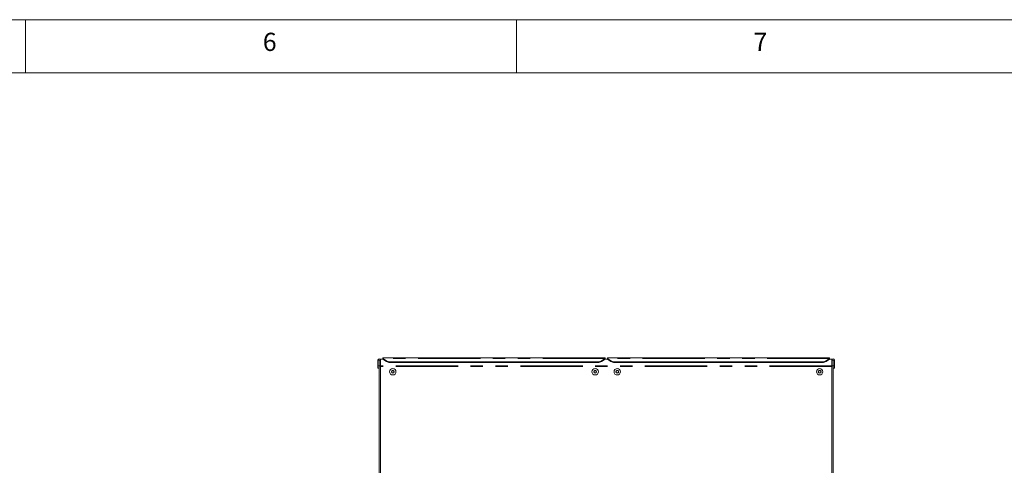
# Model space of a CAD drawing. Units: millimetres. Extents: x 5 to 415, y 5 to 292.
# Drawn here: x 259 to 360, y 247 to 292 of the extents above; entities that cross this region are included whole.
import ezdxf

# ---------------------------------------------------------------- set-up
doc = ezdxf.new("R2010")
doc.units = ezdxf.units.MM
doc.linetypes.add('PHANTOM', pattern=[12.7, 6.35, -1.27, 1.27, -1.27, 1.27, -1.27])
doc.styles.add('SLDTEXTSTYLE0', font='TXT', dxfattribs={"width": 0.75})

msp = doc.modelspace()

# ---------------------------------------------------------------- linework, layer by layer
at = {"color": 7, "linetype": 'Continuous', "lineweight": 0}
for p, q in [((415, 292), (5, 292)), ((260, 286.58726), (260, 292)), ((310, 292), (310, 286.58726)), ((410.00032, 286.58726), (9.56677, 286.58726))]:
    msp.add_line(p, q, dxfattribs=at)
at = {"color": 7, "linetype": 'Continuous', "lineweight": 15}
for p, q in [((295.90006, 257.3139), (296.02506, 257.3139)), ((295.90006, 257.3139), (295.90006, 256.75452)), ((296.02506, 257.3139), (296.02506, 256.75452)), ((296.02506, 257.3139), (296.03131, 257.3139)), ((296.03131, 257.3139), (296.15631, 257.3139)), ((296.03131, 257.3139), (296.03131, 256.75452)), ((296.15631, 257.43688), (296.15631, 257.3139)), ((296.40631, 257.43688), (296.15631, 257.43688)), ((296.15631, 257.3139), (296.15631, 256.75452)), ((319.03131, 257.54617), (296.40631, 257.54617)), ((296.40631, 257.5023), (296.40631, 257.54617)), ((296.40631, 257.47954), (296.40631, 257.5023)), ((296.40631, 257.47954), (296.75987, 257.25228)), ((296.40631, 257.40773), (296.40631, 257.47954)), ((296.75987, 257.18047), (296.40631, 257.40773)), ((318.32421, 257.15815), (297.11342, 257.15815)), ((318.32421, 257.08633), (297.11342, 257.08633)), ((318.67776, 257.25228), (319.03131, 257.47954)), ((319.03131, 257.40773), (318.67776, 257.18047)), ((319.03131, 257.54617), (319.03131, 257.5023)), ((319.03131, 257.5023), (319.03131, 257.47954)), ((319.03131, 257.47954), (319.03131, 257.40773)), ((319.28131, 257.43688), (319.03131, 257.43688)), ((341.90631, 257.54617), (319.28131, 257.54617)), ((319.28131, 257.5023), (319.28131, 257.54617)), ((319.28131, 257.47954), (319.28131, 257.5023)), ((319.28131, 257.47954), (319.63487, 257.25228)), ((319.28131, 257.40773), (319.28131, 257.47954)), ((319.63487, 257.18047), (319.28131, 257.40773)), ((341.19921, 257.15815), (319.98842, 257.15815)), ((341.19921, 257.08633), (319.98842, 257.08633)), ((341.55276, 257.25228), (341.90631, 257.47954)), ((341.90631, 257.40773), (341.55276, 257.18047)), ((341.90631, 257.54617), (341.90631, 257.5023)), ((341.90631, 257.5023), (341.90631, 257.47954)), ((341.90631, 257.47954), (341.90631, 257.40773)), ((342.15631, 257.43688), (341.90631, 257.43688)), ((342.15631, 257.3139), (342.15631, 257.43688)), ((342.28131, 257.3139), (342.15631, 257.3139)), ((342.15631, 257.3139), (342.15631, 256.75452)), ((342.28131, 257.3139), (342.28131, 256.75452)), ((342.28756, 257.3139), (342.28131, 257.3139)), ((342.41256, 257.3139), (342.28756, 257.3139)), ((342.28756, 257.3139), (342.28756, 256.75452)), ((342.41256, 257.3139), (342.41256, 256.75452)), ((295.90006, 256.75452), (296.02506, 256.75452)), ((295.90006, 256.50452), (295.90006, 256.75452)), ((296.02506, 256.50452), (295.90006, 256.50452)), ((296.02506, 256.50452), (296.02506, 256.75452)), ((296.03131, 245.19202), (296.03131, 256.75452)), ((296.03131, 256.75452), (296.15631, 256.75452)), ((296.15631, 245.19202), (296.15631, 256.75452)), ((296.15631, 256.67952), (296.15631, 245.25513)), ((297.33414, 256.26492), (297.26198, 256.13992)), ((297.26198, 256.13992), (297.33414, 256.01492)), ((297.47848, 256.26492), (297.33414, 256.26492)), ((297.33414, 256.01492), (297.47848, 256.01492)), ((297.55065, 256.13992), (297.47848, 256.26492)), ((297.47848, 256.01492), (297.55065, 256.13992)), ((317.95914, 256.26492), (317.88698, 256.13992)), ((317.88698, 256.13992), (317.95914, 256.01492)), ((318.10348, 256.26492), (317.95914, 256.26492)), ((317.95914, 256.01492), (318.10348, 256.01492)), ((318.17565, 256.13992), (318.10348, 256.26492)), ((318.10348, 256.01492), (318.17565, 256.13992)), ((320.20914, 256.26492), (320.13698, 256.13992)), ((320.13698, 256.13992), (320.20914, 256.01492)), ((320.35348, 256.26492), (320.20914, 256.26492)), ((320.20914, 256.01492), (320.35348, 256.01492)), ((320.42565, 256.13992), (320.35348, 256.26492)), ((320.35348, 256.01492), (320.42565, 256.13992)), ((340.83414, 256.26492), (340.76198, 256.13992)), ((340.76198, 256.13992), (340.83414, 256.01492)), ((340.97848, 256.26492), (340.83414, 256.26492)), ((340.83414, 256.01492), (340.97848, 256.01492)), ((341.05065, 256.13992), (340.97848, 256.26492)), ((340.97848, 256.01492), (341.05065, 256.13992)), ((342.15631, 245.19202), (342.15631, 256.75452)), ((342.28131, 256.75452), (342.15631, 256.75452)), ((342.15631, 245.25513), (342.15631, 256.67952)), ((342.28131, 245.19202), (342.28131, 256.75452)), ((342.28756, 256.50452), (342.28756, 256.75452)), ((342.41256, 256.75452), (342.28756, 256.75452)), ((342.28756, 256.50452), (342.41256, 256.50452)), ((342.41256, 256.50452), (342.41256, 256.75452))]:
    msp.add_line(p, q, dxfattribs=at)
at = {"color": 8, "linetype": 'PHANTOM', "lineweight": 0}
for p, q in [((319.03131, 257.5023), (296.40631, 257.5023)), ((296.75987, 257.18047), (296.75987, 257.25228)), ((297.11342, 257.15815), (297.11342, 257.08633)), ((318.32421, 257.08633), (318.32421, 257.15815)), ((318.67776, 257.25228), (318.67776, 257.18047)), ((341.90631, 257.5023), (319.28131, 257.5023)), ((319.63487, 257.18047), (319.63487, 257.25228)), ((319.98842, 257.15815), (319.98842, 257.08633)), ((341.19921, 257.08633), (341.19921, 257.15815)), ((341.55276, 257.25228), (341.55276, 257.18047)), ((342.15631, 256.74423), (296.15631, 256.74423)), ((342.15631, 256.67952), (296.15631, 256.67952))]:
    msp.add_line(p, q, dxfattribs=at)
at = {"color": 7, "linetype": 'Continuous', "lineweight": 15}
for centre, radius in [((297.40631, 256.13992), 0.32812), ((297.40631, 256.13992), 0.14469), ((318.03131, 256.13992), 0.32812), ((318.03131, 256.13992), 0.14469), ((320.28131, 256.13992), 0.32813), ((320.28131, 256.13992), 0.14469), ((340.90631, 256.13992), 0.32812), ((340.90631, 256.13992), 0.14469)]:
    msp.add_circle(centre, radius, dxfattribs=at)
for centre, radius, start, end in [((296.02819, 257.3139), 0.12813, 0, 180), ((297.10074, 257.82154), 0.66352, 239.0867188, 271.0948841), ((297.10074, 257.74973), 0.66352, 239.0867188, 271.0948841), ((318.33688, 257.82154), 0.66352, 268.9051159, 300.9132812), ((318.33688, 257.74973), 0.66352, 268.9051159, 300.9132812), ((319.97574, 257.82154), 0.66352, 239.0867188, 271.0948841), ((319.97574, 257.74973), 0.66352, 239.0867188, 271.0948841), ((341.21188, 257.82154), 0.66352, 268.9051159, 300.9132812), ((341.21188, 257.74973), 0.66352, 268.9051159, 300.9132812), ((342.28444, 257.3139), 0.12813, 0, 180), ((297.40631, 256.13992), 0.125, 150, 210), ((297.40631, 256.13992), 0.125, 90, 150), ((297.40631, 256.13992), 0.125, 210, 270), ((297.40631, 256.13992), 0.125, 30, 90), ((297.40631, 256.13992), 0.125, 270, 330), ((297.40631, 256.13992), 0.125, 330, 30), ((318.03131, 256.13992), 0.125, 150, 210), ((318.03131, 256.13992), 0.125, 90, 150), ((318.03131, 256.13992), 0.125, 210, 270), ((318.03131, 256.13992), 0.125, 30, 90), ((318.03131, 256.13992), 0.125, 270, 330), ((318.03131, 256.13992), 0.125, 330, 30), ((320.28131, 256.13992), 0.125, 150, 210), ((320.28131, 256.13992), 0.125, 90, 150), ((320.28131, 256.13992), 0.125, 210, 270), ((320.28131, 256.13992), 0.125, 30, 90), ((320.28131, 256.13992), 0.125, 270, 330), ((320.28131, 256.13992), 0.125, 330, 30), ((340.90631, 256.13992), 0.125, 150, 210), ((340.90631, 256.13992), 0.125, 90, 150), ((340.90631, 256.13992), 0.125, 210, 270), ((340.90631, 256.13992), 0.125, 30, 90), ((340.90631, 256.13992), 0.125, 270, 330), ((340.90631, 256.13992), 0.125, 330, 30)]:
    msp.add_arc(centre, radius, start, end, dxfattribs=at)

# ---------------------------------------------------------------- texts
at = {"color": 7, "linetype": 'Continuous', "lineweight": 0, "char_height": 1.85208, "attachment_point": 1, "style": 'SLDTEXTSTYLE0'}
for s, insert in [('6', (284.16667, 290.66802)), ('6', (284.16667, 290.66802)), ('7', (334.16667, 290.66802)), ('7', (334.16667, 290.66802))]:
    msp.add_mtext(s, dxfattribs=dict(at, insert=insert))

doc.saveas('drawing.dxf')
